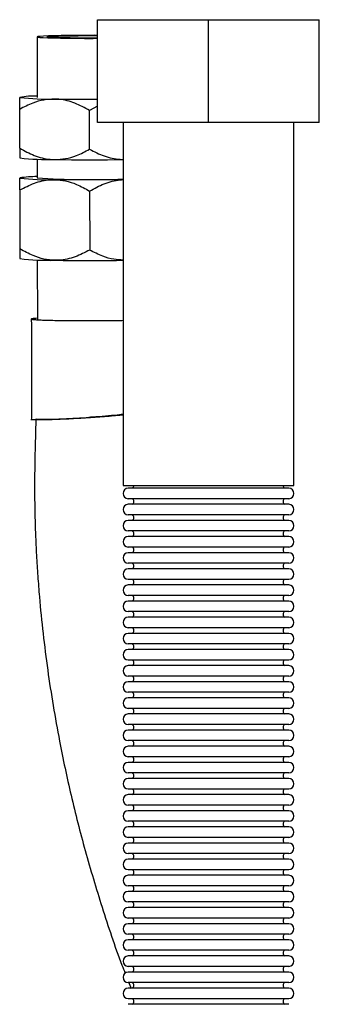
# Model space of a CAD drawing. Units: millimetres. Extents: x 117 to 5387, y 14 to 1816.
# Drawn here: x 117 to 191, y 846 to 1090 of the extents above; entities that cross this region are included whole.
import ezdxf

# ---------------------------------------------------------------- set-up
doc = ezdxf.new("R2010")
doc.units = ezdxf.units.MM

msp = doc.modelspace()

# ---------------------------------------------------------------- linework, layer by layer
at = {"color": 7, "linetype": 'Continuous', "lineweight": 25}
for p, q in [((136.42, 1064.81), (136.42, 1090.31)), ((136.42, 1090.31), (163.92, 1090.31)), ((163.92, 1064.81), (163.92, 1090.31)), ((163.92, 1090.31), (191.42, 1090.31)), ((191.42, 1064.81), (191.42, 1090.31)), ((121.38, 1086.04), (121.4, 1071.04)), ((117.1, 1058.43), (117.08, 1068.07)), ((136.42, 1068.82), (134.41, 1067.81)), ((163.92, 1064.81), (136.42, 1064.81)), ((142.72, 1064.81), (142.72, 974.81)), ((191.42, 1064.81), (163.92, 1064.81)), ((185.12, 974.81), (185.12, 1064.81)), ((117.09, 1056.04), (117.11, 1056.03)), ((121.42, 1055.72), (121.43, 1051.05)), ((117.11, 1048.08), (117.13, 1033.44)), ((134.43, 1047.81), (134.45, 1033.18)), ((117.13, 1031.05), (117.14, 1031.04)), ((121.45, 1030.73), (121.47, 1016.06)), ((142.72, 974.81), (185.12, 974.81)), ((183.82, 974.11), (144.03, 974.11)), ((183.82, 971.5), (144.03, 971.5)), ((183.82, 970.11), (144.03, 970.11)), ((183.82, 967.5), (144.03, 967.5)), ((183.82, 966.11), (144.03, 966.11)), ((183.82, 963.5), (144.03, 963.5)), ((183.82, 962.11), (144.03, 962.11)), ((183.82, 959.5), (144.03, 959.5)), ((183.82, 958.11), (144.03, 958.11)), ((183.82, 955.5), (144.03, 955.5)), ((183.82, 954.11), (144.03, 954.11)), ((183.82, 951.5), (144.03, 951.5)), ((183.82, 950.11), (144.03, 950.11)), ((183.82, 947.5), (144.03, 947.5)), ((183.82, 946.11), (144.03, 946.11)), ((183.82, 943.5), (144.03, 943.5)), ((183.82, 942.11), (144.03, 942.11)), ((183.82, 939.5), (144.03, 939.5)), ((183.82, 938.11), (144.03, 938.11)), ((183.82, 935.5), (144.03, 935.5)), ((183.82, 934.11), (144.03, 934.11)), ((183.82, 931.5), (144.03, 931.5)), ((183.82, 930.11), (144.03, 930.11)), ((183.82, 927.5), (144.03, 927.5)), ((183.82, 926.11), (144.03, 926.11)), ((183.82, 923.5), (144.03, 923.5)), ((183.82, 922.11), (144.03, 922.11)), ((183.82, 919.5), (144.03, 919.5)), ((183.82, 918.11), (144.03, 918.11)), ((183.82, 915.5), (144.03, 915.5)), ((183.82, 914.11), (144.03, 914.11)), ((183.82, 911.5), (144.03, 911.5)), ((183.82, 910.11), (144.03, 910.11)), ((183.82, 907.5), (144.03, 907.5)), ((183.82, 906.11), (144.03, 906.11)), ((183.82, 903.5), (144.03, 903.5)), ((183.82, 902.11), (144.03, 902.11)), ((183.82, 899.5), (144.03, 899.5)), ((183.82, 898.11), (144.03, 898.11)), ((183.82, 895.5), (144.03, 895.5)), ((183.82, 894.11), (144.03, 894.11)), ((183.82, 891.5), (144.03, 891.5)), ((183.82, 890.11), (144.03, 890.11)), ((183.82, 887.5), (144.03, 887.5)), ((183.82, 886.11), (144.03, 886.11)), ((183.82, 883.5), (144.03, 883.5)), ((183.82, 882.11), (144.03, 882.11)), ((183.82, 879.5), (144.03, 879.5)), ((183.82, 878.11), (144.03, 878.11)), ((183.82, 875.5), (144.03, 875.5)), ((183.82, 874.11), (144.03, 874.11)), ((183.82, 871.5), (144.03, 871.5)), ((183.82, 870.11), (144.03, 870.11)), ((183.82, 867.5), (144.03, 867.5)), ((183.82, 866.11), (144.03, 866.11)), ((183.82, 863.5), (144.03, 863.5)), ((183.82, 862.11), (144.03, 862.11)), ((183.82, 859.5), (144.03, 859.5)), ((183.82, 858.11), (144.03, 858.11)), ((183.82, 855.5), (144.03, 855.5)), ((183.82, 854.11), (144.03, 854.11)), ((183.82, 851.5), (144.03, 851.5)), ((183.82, 850.11), (144.03, 850.11)), ((144.1, 851.65), (144.73, 850.02)), ((183.82, 847.5), (144.03, 847.5)), ((183.82, 846.11), (144.03, 846.11))]:
    msp.add_line(p, q, dxfattribs=at)
at = {"color": 7, "linetype": 'Continuous', "lineweight": 25, "flags": 128}
for points in [[(136.42, 1086.42), (135.58, 1086.43), (133.43, 1086.42), (131.31, 1086.41), (129.27, 1086.39), (127.38, 1086.36), (125.67, 1086.32), (124.2, 1086.27), (123.01, 1086.22), (122.13, 1086.16), (121.58, 1086.1), (121.38, 1086.04), (121.54, 1085.98), (122.05, 1085.92), (122.89, 1085.86), (124.05, 1085.81), (125.49, 1085.77), (127.17, 1085.73), (129.05, 1085.7), (131.07, 1085.69), (133.18, 1085.68), (135.33, 1085.68), (136.42, 1085.69)], [(136.42, 1085.76), (135.25, 1085.75), (133.32, 1085.75), (131.42, 1085.76), (129.63, 1085.78), (128, 1085.81), (126.58, 1085.84), (125.43, 1085.89), (124.59, 1085.93), (124.08, 1085.99), (123.92, 1086.04), (124.11, 1086.1), (124.66, 1086.15), (125.54, 1086.2), (126.72, 1086.25), (128.15, 1086.29), (129.81, 1086.32), (131.61, 1086.34), (133.52, 1086.35), (135.45, 1086.35), (136.42, 1086.35)], [(125.74, 1070.62), (127.77, 1070.59), (129.92, 1070.57), (132.14, 1070.56), (134.4, 1070.56), (136.42, 1070.57)], [(134.42, 1058.17), (134.41, 1062.99), (134.41, 1067.81)], [(125.76, 1055.62), (127.79, 1055.6), (129.94, 1055.58), (132.16, 1055.57), (134.42, 1055.57), (136.68, 1055.57), (138.9, 1055.59), (141.05, 1055.61), (142.72, 1055.64)], [(142.72, 1050.64), (141.06, 1050.62), (138.91, 1050.59), (136.69, 1050.58), (134.43, 1050.57), (132.17, 1050.57), (129.94, 1050.58), (127.8, 1050.6), (125.77, 1050.62)], [(125.79, 1030.63), (127.83, 1030.61), (129.97, 1030.59), (132.19, 1030.58), (134.45, 1030.58), (136.71, 1030.58), (138.94, 1030.6), (141.08, 1030.62), (142.72, 1030.65)]]:
    msp.add_lwpolyline(points, dxfattribs=at)
at = {"color": 7, "linetype": 'Continuous', "lineweight": 25}
for centre, radius, start, end in [((121.09, 1047.34), 24.04, 89.2567, 99.599), ((124.18, 1127.86), 57.27, 262.883, 271.5666), ((124.31, 1117.26), 61.65, 263.2882, 271.3458), ((121.11, 1027.34), 24.04, 89.2569, 99.5987), ((124.2, 1107.87), 57.27, 262.8829, 271.5667), ((134.54, 1252.45), 201.82, 266.2761, 272.3247), ((124.35, 1092.27), 61.65, 263.2881, 271.3458), ((144.62, 974.81), 0.805, 300.3047, 0), ((183.23, 974.81), 0.805, 180, 239.6953), ((144.03, 972.81), 1.3, 90, 270), ((183.82, 972.81), 1.3, 270, 90), ((144.03, 968.81), 1.3, 90, 270), ((144.62, 970.81), 0.805, 300.3047, 59.6953), ((183.23, 970.81), 0.805, 120.3047, 239.6953), ((183.82, 968.81), 1.3, 270, 90), ((144.62, 966.81), 0.805, 300.3047, 59.6953), ((183.23, 966.81), 0.805, 120.3047, 239.6953), ((144.03, 964.81), 1.3, 90, 270), ((183.82, 964.81), 1.3, 270, 90), ((144.62, 962.81), 0.805, 300.3047, 59.6953), ((183.23, 962.81), 0.805, 120.3047, 239.6953), ((144.03, 960.81), 1.3, 90, 270), ((183.82, 960.81), 1.3, 270, 90), ((144.03, 956.81), 1.3, 90, 270), ((144.62, 958.81), 0.805, 300.3047, 59.6953), ((183.23, 958.81), 0.805, 120.3047, 239.6953), ((183.82, 956.81), 1.3, 270, 90), ((144.62, 954.81), 0.805, 300.3047, 59.6953), ((183.23, 954.81), 0.805, 120.3047, 239.6953), ((144.03, 952.81), 1.3, 90, 270), ((183.82, 952.81), 1.3, 270, 90), ((144.03, 948.81), 1.3, 90, 270), ((144.62, 950.81), 0.805, 300.3047, 59.6953), ((183.23, 950.81), 0.805, 120.3047, 239.6953), ((183.82, 948.81), 1.3, 270, 90), ((144.62, 946.81), 0.805, 300.3047, 59.6953), ((183.23, 946.81), 0.805, 120.3047, 239.6953), ((144.03, 944.81), 1.3, 90, 270), ((183.82, 944.81), 1.3, 270, 90), ((144.62, 942.81), 0.805, 300.3047, 59.6953), ((183.23, 942.81), 0.805, 120.3047, 239.6953), ((144.03, 940.81), 1.3, 90, 270), ((183.82, 940.81), 1.3, 270, 90), ((144.03, 936.81), 1.3, 90, 270), ((144.62, 938.81), 0.805, 300.3047, 59.6953), ((183.23, 938.81), 0.805, 120.3047, 239.6953), ((183.82, 936.81), 1.3, 270, 90), ((144.62, 934.81), 0.805, 300.3047, 59.6953), ((183.23, 934.81), 0.805, 120.3047, 239.6953), ((144.03, 932.81), 1.3, 90, 270), ((183.82, 932.81), 1.3, 270, 90), ((144.62, 930.81), 0.805, 300.3047, 59.6953), ((183.23, 930.81), 0.805, 120.3047, 239.6953), ((144.03, 928.81), 1.3, 90, 270), ((183.82, 928.81), 1.3, 270, 90), ((144.03, 924.81), 1.3, 90, 270), ((144.62, 926.81), 0.805, 300.3047, 59.6953), ((183.23, 926.81), 0.805, 120.3047, 239.6953), ((183.82, 924.81), 1.3, 270, 90), ((144.62, 922.81), 0.805, 300.3047, 59.6953), ((183.23, 922.81), 0.805, 120.3047, 239.6953), ((144.03, 920.81), 1.3, 90, 270), ((183.82, 920.81), 1.3, 270, 90), ((144.62, 918.81), 0.805, 300.3047, 59.6953), ((183.23, 918.81), 0.805, 120.3047, 239.6953), ((144.03, 916.81), 1.3, 90, 270), ((183.82, 916.81), 1.3, 270, 90), ((144.03, 912.81), 1.3, 90, 270), ((144.62, 914.81), 0.805, 300.3047, 59.6953), ((183.23, 914.81), 0.805, 120.3047, 239.6953), ((183.82, 912.81), 1.3, 270, 90), ((144.62, 910.81), 0.805, 300.3047, 59.6953), ((183.23, 910.81), 0.805, 120.3047, 239.6953), ((144.03, 908.81), 1.3, 90, 270), ((183.82, 908.81), 1.3, 270, 90), ((144.03, 904.81), 1.3, 90, 270), ((144.62, 906.81), 0.805, 300.3047, 59.6953), ((183.23, 906.81), 0.805, 120.3047, 239.6953), ((183.82, 904.81), 1.3, 270, 90), ((144.03, 900.81), 1.3, 90, 270), ((144.62, 902.81), 0.805, 300.3047, 59.6953), ((183.23, 902.81), 0.805, 120.3047, 239.6953), ((183.82, 900.81), 1.3, 270, 90), ((144.62, 898.81), 0.805, 300.3047, 59.6953), ((183.23, 898.81), 0.805, 120.3047, 239.6953), ((144.03, 896.81), 1.3, 90, 270), ((183.82, 896.81), 1.3, 270, 90), ((144.03, 892.81), 1.3, 90, 270), ((144.62, 894.81), 0.805, 300.3047, 59.6953), ((183.23, 894.81), 0.805, 120.3047, 239.6953), ((183.82, 892.81), 1.3, 270, 90), ((144.62, 890.81), 0.805, 300.3047, 59.6953), ((183.23, 890.81), 0.805, 120.3047, 239.6953), ((144.03, 888.81), 1.3, 90, 270), ((183.82, 888.81), 1.3, 270, 90), ((144.62, 886.81), 0.805, 300.3047, 59.6953), ((183.23, 886.81), 0.805, 120.3047, 239.6953), ((144.03, 884.81), 1.3, 90, 270), ((183.82, 884.81), 1.3, 270, 90), ((144.03, 880.81), 1.3, 90, 270), ((144.62, 882.81), 0.805, 300.3047, 59.6953), ((183.23, 882.81), 0.805, 120.3047, 239.6953), ((183.82, 880.81), 1.3, 270, 90), ((144.62, 878.81), 0.805, 300.3047, 59.6953), ((183.23, 878.81), 0.805, 120.3047, 239.6953), ((144.03, 876.81), 1.3, 90, 270), ((183.82, 876.81), 1.3, 270, 90), ((144.62, 874.81), 0.805, 300.3047, 59.6953), ((183.23, 874.81), 0.805, 120.3047, 239.6953), ((144.03, 872.81), 1.3, 90, 270), ((183.82, 872.81), 1.3, 270, 90), ((144.03, 868.81), 1.3, 90, 270), ((144.62, 870.81), 0.805, 300.3047, 59.6953), ((183.23, 870.81), 0.805, 120.3047, 239.6953), ((183.82, 868.81), 1.3, 270, 90), ((144.62, 866.81), 0.805, 300.3047, 59.6953), ((183.23, 866.81), 0.805, 120.3047, 239.6953), ((144.03, 864.81), 1.3, 90, 270), ((183.82, 864.81), 1.3, 270, 90), ((144.03, 860.81), 1.3, 90, 270), ((144.62, 862.81), 0.805, 300.3047, 59.6953), ((183.23, 862.81), 0.805, 120.3047, 239.6953), ((183.82, 860.81), 1.3, 270, 90), ((144.03, 856.81), 1.3, 90, 270), ((144.62, 858.81), 0.805, 300.3047, 59.6953), ((183.23, 858.81), 0.805, 120.3047, 239.6953), ((183.82, 856.81), 1.3, 270, 90), ((144.62, 854.81), 0.805, 300.3047, 59.6953), ((183.23, 854.81), 0.805, 120.3047, 239.6953), ((144.03, 852.81), 1.3, 90, 270), ((183.82, 852.81), 1.3, 270, 90), ((144.03, 848.81), 1.3, 90, 270), ((144.62, 850.81), 0.805, 300.3047, 59.6953), ((183.23, 850.81), 0.805, 120.3047, 239.6953), ((183.82, 848.81), 1.3, 270, 90), ((144.62, 846.81), 0.805, 300.3047, 59.6953), ((183.23, 846.81), 0.805, 120.3047, 239.6953)]:
    msp.add_arc(centre, radius, start, end, dxfattribs=at)
for points, knots in [([(117.08, 1068.07), (117.08, 1068.74), (117.08, 1070.09), (117.08, 1070.91), (117.08, 1071.01), (117.08, 1071.04)], [0, 0, 0, 0, 0.432389, 0.879562, 1, 1, 1, 1]), ([(125.74, 1070.62), (124.84, 1070.57), (123.02, 1070.49), (120.09, 1069.62), (118.17, 1068.63), (117.08, 1068.07)], [0, 0, 0, 0, 0.298418, 0.605443, 1, 1, 1, 1]), ([(134.41, 1067.81), (133.22, 1068.45), (130.8, 1069.76), (127.81, 1070.53), (126.1, 1070.6), (125.74, 1070.62)], [0, 0, 0, 0, 0.432389, 0.879562, 1, 1, 1, 1]), ([(117.1, 1058.43), (118.28, 1057.79), (120.7, 1056.48), (123.69, 1055.71), (125.4, 1055.64), (125.76, 1055.62)], [0, 0, 0, 0, 0.43239, 0.879564, 1, 1, 1, 1]), ([(117.1, 1058.43), (117.1, 1057.85), (117.1, 1056.66), (117.1, 1056.04), (117.1, 1056.05), (117.1, 1056.05)], [0, 0, 0, 0, 0.454083, 0.923692, 1, 1, 1, 1]), ([(125.76, 1055.62), (126.66, 1055.67), (128.49, 1055.75), (131.42, 1056.62), (133.34, 1057.61), (134.42, 1058.17)], [0, 0, 0, 0, 0.298417, 0.605441, 1, 1, 1, 1]), ([(134.42, 1058.17), (135.6, 1057.57), (138.02, 1056.34), (140.89, 1055.68), (142.48, 1055.66), (142.72, 1055.65)], [0, 0, 0, 0, 0.450317, 0.916032, 1, 1, 1, 1]), ([(117.11, 1048.08), (117.11, 1048.74), (117.11, 1050.1), (117.11, 1050.92), (117.11, 1051.02), (117.11, 1051.04)], [0, 0, 0, 0, 0.432384, 0.879552, 1, 1, 1, 1]), ([(117.11, 1048.08), (118.3, 1048.69), (120.71, 1049.92), (123.7, 1050.6), (125.4, 1050.62), (125.77, 1050.62)], [0, 0, 0, 0, 0.432388, 0.879561, 1, 1, 1, 1]), ([(125.77, 1050.62), (126.67, 1050.55), (128.49, 1050.41), (131.43, 1049.45), (133.35, 1048.4), (134.43, 1047.81)], [0, 0, 0, 0, 0.298419, 0.605444, 1, 1, 1, 1]), ([(134.43, 1047.81), (135.62, 1048.46), (138.03, 1049.77), (140.89, 1050.54), (142.48, 1050.61), (142.72, 1050.63)], [0, 0, 0, 0, 0.4506566, 0.9167222, 1, 1, 1, 1]), ([(125.79, 1030.63), (124.89, 1030.7), (123.07, 1030.85), (120.14, 1031.81), (118.21, 1032.85), (117.13, 1033.44)], [0, 0, 0, 0, 0.298418, 0.605443, 1, 1, 1, 1]), ([(117.13, 1033.44), (117.13, 1032.86), (117.13, 1031.67), (117.13, 1031.05), (117.13, 1031.06), (117.13, 1031.06)], [0, 0, 0, 0, 0.4540829, 0.9236919, 1, 1, 1, 1]), ([(134.45, 1033.18), (133.27, 1032.57), (130.85, 1031.34), (127.87, 1030.66), (126.16, 1030.64), (125.79, 1030.63)], [0, 0, 0, 0, 0.432389, 0.879562, 1, 1, 1, 1]), ([(142.72, 1030.69), (141.95, 1030.73), (140.26, 1030.81), (137.46, 1031.64), (135.53, 1032.63), (134.45, 1033.18)], [0, 0, 0, 0, 0.2664955, 0.5874916, 1, 1, 1, 1]), ([(121.47, 1016.25), (121.23, 1016.23), (120.63, 1016.2), (120.1, 1016.13), (120.02, 1016.09), (119.97, 1016.06)], [0, 0, 0, 0, 0.2547726, 0.627394, 1, 1, 1, 1]), ([(119.97, 1016.06), (119.98, 1012.17), (119.99, 1006.97), (119.99, 1000.22), (120.01, 995.76), (119.98, 992.6), (119.97, 991.01)], [0, 0, 0, 0, 0.466134, 0.622264, 0.808524, 1, 1, 1, 1]), ([(119.97, 1016.06), (120.03, 1016.03), (120.15, 1015.98), (120.95, 1015.91), (122.04, 1015.85), (123.49, 1015.79), (125.25, 1015.75), (127.28, 1015.71), (129.52, 1015.68), (131.89, 1015.67), (134.34, 1015.66), (136.79, 1015.67), (139.16, 1015.69), (141.17, 1015.72), (142.28, 1015.74), (142.72, 1015.75)], [0, 0, 0, 0, 0.096896, 0.174317, 0.251739, 0.329159, 0.406573, 0.484177, 0.561775, 0.639335, 0.716892, 0.794282, 0.871676, 0.949075, 1, 1, 1, 1]), ([(142.72, 992.25), (142.45, 992.22), (141.57, 992.13), (139.83, 991.98), (137.59, 991.79), (135.21, 991.62), (132.82, 991.46), (130.43, 991.32), (128.16, 991.21), (126.04, 991.13), (124.17, 991.08), (122.58, 991.05), (121.33, 991.05), (120.47, 991.08), (120.02, 991.12), (120.02, 991.16), (120.03, 991.18)], [0, 0, 0, 0, 0.032973, 0.106772, 0.182699, 0.256956, 0.333392, 0.40846, 0.485747, 0.561829, 0.640179, 0.716752, 0.795579, 0.872263, 0.951185, 1, 1, 1, 1]), ([(134.25, 991.59), (134.03, 991.57), (133.06, 991.51), (131.33, 991.41), (129.19, 991.3), (127.2, 991.21), (125.42, 991.15), (123.87, 991.12), (122.64, 991.11), (121.74, 991.13), (121.19, 991.16), (121.13, 991.2), (121.1, 991.22)], [0, 0, 0, 0, 0.032854, 0.139996, 0.250432, 0.355724, 0.463955, 0.571352, 0.68202, 0.788452, 0.897914, 1, 1, 1, 1]), ([(142.72, 992.41), (142.44, 992.37), (141.58, 992.26), (139.2, 992.04), (136.52, 991.82), (134.83, 991.71), (134.26, 991.67)], [0, 0, 0, 0, 0.164961, 0.500474, 0.83322, 1, 1, 1, 1]), ([(121.09, 991.22), (121.07, 990.32), (121.01, 988.02), (120.92, 984.63), (120.84, 981.36), (120.81, 978.98), (120.79, 977.36), (120.78, 976.19), (120.77, 974.36), (120.79, 971.39), (120.85, 967.22), (121, 962.48), (121.23, 957.48), (121.56, 952.31), (122.3, 942.8), (123.86, 929.12), (126.59, 912.74), (129.78, 897.82), (133.28, 884.07), (137.51, 870.02), (140.86, 859.88), (142.98, 854.5), (143.25, 853.82)], [0, 0, 0, 0, 0.019346, 0.049234, 0.072527, 0.089501, 0.100249, 0.107066, 0.114571, 0.139466, 0.17066, 0.2039, 0.240909, 0.277966, 0.314851, 0.445024, 0.572536, 0.670363, 0.771557, 0.876218, 0.984455, 1, 1, 1, 1])]:
    msp.add_open_spline(points, degree=3, knots=knots, dxfattribs=at)

doc.saveas('drawing.dxf')
